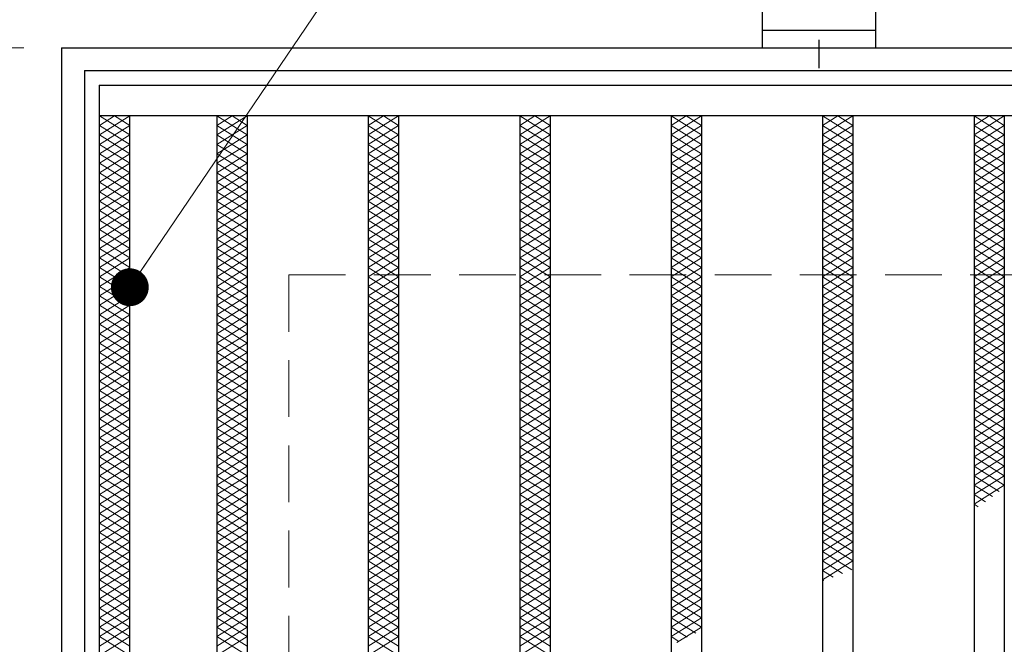
# Model space of a CAD drawing. Extents: x 0 to 2100, y 0 to 1485.
# Drawn here: x 249 to 379, y 1251 to 1334 of the extents above; entities that cross this region are included whole.
import ezdxf

# ---------------------------------------------------------------- set-up
doc = ezdxf.new("R2010")
doc.units = 0
doc.header["$LTSCALE"] = 15
doc.header["$MEASUREMENT"] = 0
doc.linetypes.add('CENTER', pattern=[2, 1.25, -0.25, 0.25, -0.25])
doc.linetypes.add('DASHED', pattern=[0.75, 0.5, -0.25])
doc.layers.get('0').update_dxf_attribs({"color": 5, "linetype": 'CONTINUOUS'})
doc.layers.get('DEFPOINTS').update_dxf_attribs({"color": 250, "linetype": 'CONTINUOUS'})
for name, color, linetype, lineweight in [('アンカー', 7, 'CONTINUOUS', 25), ('ハッチング', 253, 'CONTINUOUS', 15), ('寸法注釈', 30, 'CONTINUOUS', 18), ('枠', 7, 'CONTINUOUS', 25), ('溝開口', 254, 'DASHED', 18), ('蓋', 5, 'CONTINUOUS', 25)]:
    doc.layers.add(name, color=color, linetype=linetype, lineweight=lineweight)
doc.styles.add('BIGFONT', font='romans.shx', dxfattribs={"width": 0.7336, "bigfont": 'extfont.shx'})
doc.styles.get("Standard").update_dxf_attribs({"font": 'ROMANS.SHX', "width": 0.8, "height": 12.5, "bigfont": 'EXTFONT.SHX'})
doc.dimstyles.get("Standard").update_dxf_attribs({"dimscale": 5, "dimtxt": 12.5, "dimasz": 2, "dimexe": 0.5, "dimexo": 0.5, "dimgap": 0.5, "dimtad": 3, "dimdec": 4, "dimdsep": 46, "dimtxsty": 'Standard', "dimblk1": 'OPEN', "dimblk2": 'OPEN', "dimsah": 1, "dimcen": 0, "dimclrd": 30, "dimclre": 30, "dimclrt": 256, "dimadec": 4, "dimazin": 2, "dimtfac": 1, "dimtdec": 4, "dimtmove": 0, "dimatfit": 3, "dimldrblk": 'OPEN', "dimfxl": 0, "dimtolj": 1, "dimlwd": -1, "dimlwe": -1, "dimarcsym": 0})

# ---------------------------------------------------------------- blocks, each defined once
blk = doc.blocks.new('_OPEN')
at = {"color": 0, "linetype": 'ByBlock'}
for p, q in [((-1, 0.167), (0, 0)), ((0, 0), (-1, -0.167)), ((0, 0), (-1, 0))]:
    blk.add_line(p, q, dxfattribs=at)
blk = doc.blocks.new('*D116')
at = {"layer": 'DEFPOINTS', "color": 0}
for p in [(254.55, 1329.98), (137.64, 919.98), (254.55, 919.98)]:
    blk.add_point(p, dxfattribs=at)
at = {"layer": '寸法注釈', "color": 30}
for p, q in [((249.55, 1329.98), (127.64, 1329.98)), ((137.64, 1324.98), (137.64, 924.98)), ((249.55, 919.98), (127.64, 919.98))]:
    blk.add_line(p, q, dxfattribs=at)
at = {"layer": '寸法注釈', "color": 30, "xscale": 5, "yscale": 5, "zscale": 5}
for p, rotation in [((137.64, 1329.98), 90), ((137.64, 919.98), 270)]:
    blk.add_blockref('_OPEN', p, dxfattribs=dict(at, rotation=rotation))
at = {"layer": '寸法注釈', "color": 7, "insert": (126.39, 1124.98), "char_height": 12.5, "attachment_point": 5, "rotation": 90, "style": 'BIGFONT'}
blk.add_mtext('\\A1;410（枠外寸法）', dxfattribs=at)
blk = doc.blocks.new('_Dot')
at = {"color": 0, "linetype": 'ByBlock', "lineweight": -2}
blk.add_line((-0.5, 0), (-1, 0), dxfattribs=at)
at = {"color": 0, "linetype": 'ByBlock', "const_width": 0.5}
blk.add_lwpolyline([(-0.25, 0, 1), (0.25, 0, 1)], format="xyb", close=True, dxfattribs=at)
blk = doc.blocks.new('A$C5D7C781A')
at = {"layer": 'アンカー', "color": 6, "linetype": 'CENTER'}
blk.add_line((7.5, 28.02), (7.5, 0), dxfattribs=at)
at = {"layer": 'アンカー'}
for p, q in [((0, 23.76), (0, 4.45)), ((0, 23.76), (15, 23.76)), ((15, 23.76), (15, 4.45)), ((15, 6.75), (0, 6.75)), ((0, 4.45), (15, 4.45))]:
    blk.add_line(p, q, dxfattribs=at)

msp = doc.modelspace()

# ---------------------------------------------------------------- linework, layer by layer
at = {"layer": 'ハッチング'}
for p, q in [((259.55, 1319.73), (261.55, 1320.98)), ((259.55, 1320.98), (263.55, 1318.48)), ((259.55, 1318.48), (263.55, 1320.98)), ((261.55, 1320.98), (263.55, 1319.73)), ((275.05, 1318.48), (279.05, 1320.98)), ((275.05, 1320.98), (279.05, 1318.48)), ((275.05, 1319.73), (277.05, 1320.98)), ((277.05, 1320.98), (279.05, 1319.73)), ((295.05, 1318.48), (299.05, 1320.98)), ((295.05, 1320.98), (299.05, 1318.48)), ((295.05, 1319.73), (297.05, 1320.98)), ((297.05, 1320.98), (299.05, 1319.73)), ((315.05, 1318.48), (319.05, 1320.98)), ((315.05, 1320.98), (319.05, 1318.48)), ((315.05, 1319.73), (317.05, 1320.98)), ((317.05, 1320.98), (319.05, 1319.73)), ((335.05, 1318.48), (339.05, 1320.98)), ((335.05, 1320.98), (339.05, 1318.48)), ((335.05, 1319.73), (337.05, 1320.98)), ((337.05, 1320.98), (339.05, 1319.73)), ((355.05, 1318.48), (359.05, 1320.98)), ((355.05, 1320.98), (359.05, 1318.48)), ((355.05, 1319.73), (357.05, 1320.98)), ((357.05, 1320.98), (359.05, 1319.73)), ((375.05, 1318.48), (379.05, 1320.98)), ((375.05, 1320.98), (379.05, 1318.48)), ((375.05, 1319.73), (377.05, 1320.98)), ((377.05, 1320.98), (379.05, 1319.73)), ((259.55, 1319.73), (263.55, 1317.23)), ((259.55, 1317.23), (263.55, 1319.73)), ((275.05, 1317.23), (279.05, 1319.73)), ((275.05, 1319.73), (279.05, 1317.23)), ((295.05, 1317.23), (299.05, 1319.73)), ((295.05, 1319.73), (299.05, 1317.23)), ((315.05, 1317.23), (319.05, 1319.73)), ((315.05, 1319.73), (319.05, 1317.23)), ((335.05, 1317.23), (339.05, 1319.73)), ((335.05, 1319.73), (339.05, 1317.23)), ((355.05, 1317.23), (359.05, 1319.73)), ((355.05, 1319.73), (359.05, 1317.23)), ((375.05, 1317.23), (379.05, 1319.73)), ((375.05, 1319.73), (379.05, 1317.23)), ((259.55, 1318.48), (263.55, 1315.98)), ((259.55, 1315.98), (263.55, 1318.48)), ((275.05, 1315.98), (279.05, 1318.48)), ((275.05, 1318.48), (279.05, 1315.98)), ((295.05, 1315.98), (299.05, 1318.48)), ((295.05, 1318.48), (299.05, 1315.98)), ((315.05, 1315.98), (319.05, 1318.48)), ((315.05, 1318.48), (319.05, 1315.98)), ((335.05, 1315.98), (339.05, 1318.48)), ((335.05, 1318.48), (339.05, 1315.98)), ((355.05, 1315.98), (359.05, 1318.48)), ((355.05, 1318.48), (359.05, 1315.98)), ((375.05, 1315.98), (379.05, 1318.48)), ((375.05, 1318.48), (379.05, 1315.98)), ((259.55, 1317.23), (263.55, 1314.73)), ((259.55, 1314.73), (263.55, 1317.23)), ((275.05, 1314.73), (279.05, 1317.23)), ((275.05, 1317.23), (279.05, 1314.73)), ((295.05, 1314.73), (299.05, 1317.23)), ((295.05, 1317.23), (299.05, 1314.73)), ((315.05, 1314.73), (319.05, 1317.23)), ((315.05, 1317.23), (319.05, 1314.73)), ((335.05, 1314.73), (339.05, 1317.23)), ((335.05, 1317.23), (339.05, 1314.73)), ((355.05, 1314.73), (359.05, 1317.23)), ((355.05, 1317.23), (359.05, 1314.73)), ((375.05, 1314.73), (379.05, 1317.23)), ((375.05, 1317.23), (379.05, 1314.73)), ((259.55, 1315.98), (263.55, 1313.48)), ((259.55, 1313.48), (263.55, 1315.98)), ((275.05, 1313.48), (279.05, 1315.98)), ((275.05, 1315.98), (279.05, 1313.48)), ((295.05, 1313.48), (299.05, 1315.98)), ((295.05, 1315.98), (299.05, 1313.48)), ((315.05, 1313.48), (319.05, 1315.98)), ((315.05, 1315.98), (319.05, 1313.48)), ((335.05, 1313.48), (339.05, 1315.98)), ((335.05, 1315.98), (339.05, 1313.48)), ((355.05, 1313.48), (359.05, 1315.98)), ((355.05, 1315.98), (359.05, 1313.48)), ((375.05, 1313.48), (379.05, 1315.98)), ((375.05, 1315.98), (379.05, 1313.48)), ((259.55, 1314.73), (263.55, 1312.23)), ((259.55, 1312.23), (263.55, 1314.73)), ((259.55, 1313.48), (263.55, 1310.98)), ((259.55, 1310.98), (263.55, 1313.48)), ((275.05, 1312.23), (279.05, 1314.73)), ((275.05, 1314.73), (279.05, 1312.23)), ((275.05, 1310.98), (279.05, 1313.48)), ((275.05, 1313.48), (279.05, 1310.98)), ((295.05, 1312.23), (299.05, 1314.73)), ((295.05, 1314.73), (299.05, 1312.23)), ((295.05, 1310.98), (299.05, 1313.48)), ((295.05, 1313.48), (299.05, 1310.98)), ((315.05, 1312.23), (319.05, 1314.73)), ((315.05, 1314.73), (319.05, 1312.23)), ((315.05, 1310.98), (319.05, 1313.48)), ((315.05, 1313.48), (319.05, 1310.98)), ((335.05, 1312.23), (339.05, 1314.73)), ((335.05, 1314.73), (339.05, 1312.23)), ((335.05, 1310.98), (339.05, 1313.48)), ((335.05, 1313.48), (339.05, 1310.98)), ((355.05, 1312.23), (359.05, 1314.73)), ((355.05, 1314.73), (359.05, 1312.23)), ((355.05, 1310.98), (359.05, 1313.48)), ((355.05, 1313.48), (359.05, 1310.98)), ((375.05, 1312.23), (379.05, 1314.73)), ((375.05, 1314.73), (379.05, 1312.23)), ((375.05, 1310.98), (379.05, 1313.48)), ((375.05, 1313.48), (379.05, 1310.98)), ((259.55, 1312.23), (263.55, 1309.73)), ((259.55, 1309.73), (263.55, 1312.23)), ((275.05, 1309.73), (279.05, 1312.23)), ((275.05, 1312.23), (279.05, 1309.73)), ((295.05, 1309.73), (299.05, 1312.23)), ((295.05, 1312.23), (299.05, 1309.73)), ((315.05, 1309.73), (319.05, 1312.23)), ((315.05, 1312.23), (319.05, 1309.73)), ((335.05, 1309.73), (339.05, 1312.23)), ((335.05, 1312.23), (339.05, 1309.73)), ((355.05, 1309.73), (359.05, 1312.23)), ((355.05, 1312.23), (359.05, 1309.73)), ((375.05, 1309.73), (379.05, 1312.23)), ((375.05, 1312.23), (379.05, 1309.73)), ((259.55, 1310.98), (263.55, 1308.48)), ((259.55, 1308.48), (263.55, 1310.98)), ((275.05, 1308.48), (279.05, 1310.98)), ((275.05, 1310.98), (279.05, 1308.48)), ((295.05, 1308.48), (299.05, 1310.98)), ((295.05, 1310.98), (299.05, 1308.48)), ((315.05, 1308.48), (319.05, 1310.98)), ((315.05, 1310.98), (319.05, 1308.48)), ((335.05, 1308.48), (339.05, 1310.98)), ((335.05, 1310.98), (339.05, 1308.48)), ((355.05, 1308.48), (359.05, 1310.98)), ((355.05, 1310.98), (359.05, 1308.48)), ((375.05, 1308.48), (379.05, 1310.98)), ((375.05, 1310.98), (379.05, 1308.48)), ((259.55, 1309.73), (263.55, 1307.23)), ((259.55, 1307.23), (263.55, 1309.73)), ((275.05, 1307.23), (279.05, 1309.73)), ((275.05, 1309.73), (279.05, 1307.23)), ((295.05, 1307.23), (299.05, 1309.73)), ((295.05, 1309.73), (299.05, 1307.23)), ((315.05, 1307.23), (319.05, 1309.73)), ((315.05, 1309.73), (319.05, 1307.23)), ((335.05, 1307.23), (339.05, 1309.73)), ((335.05, 1309.73), (339.05, 1307.23)), ((355.05, 1307.23), (359.05, 1309.73)), ((355.05, 1309.73), (359.05, 1307.23)), ((375.05, 1307.23), (379.05, 1309.73)), ((375.05, 1309.73), (379.05, 1307.23)), ((259.55, 1308.48), (263.55, 1305.98)), ((259.55, 1305.98), (263.55, 1308.48)), ((275.05, 1305.98), (279.05, 1308.48)), ((275.05, 1308.48), (279.05, 1305.98)), ((295.05, 1305.98), (299.05, 1308.48)), ((295.05, 1308.48), (299.05, 1305.98)), ((315.05, 1305.98), (319.05, 1308.48)), ((315.05, 1308.48), (319.05, 1305.98)), ((335.05, 1305.98), (339.05, 1308.48)), ((335.05, 1308.48), (339.05, 1305.98)), ((355.05, 1305.98), (359.05, 1308.48)), ((355.05, 1308.48), (359.05, 1305.98)), ((375.05, 1305.98), (379.05, 1308.48)), ((375.05, 1308.48), (379.05, 1305.98)), ((259.55, 1307.23), (263.55, 1304.73)), ((259.55, 1304.73), (263.55, 1307.23)), ((275.05, 1304.73), (279.05, 1307.23)), ((275.05, 1307.23), (279.05, 1304.73)), ((295.05, 1304.73), (299.05, 1307.23)), ((295.05, 1307.23), (299.05, 1304.73)), ((315.05, 1304.73), (319.05, 1307.23)), ((315.05, 1307.23), (319.05, 1304.73)), ((335.05, 1304.73), (339.05, 1307.23)), ((335.05, 1307.23), (339.05, 1304.73)), ((355.05, 1304.73), (359.05, 1307.23)), ((355.05, 1307.23), (359.05, 1304.73)), ((375.05, 1304.73), (379.05, 1307.23)), ((375.05, 1307.23), (379.05, 1304.73)), ((259.55, 1305.98), (263.55, 1303.48)), ((259.55, 1303.48), (263.55, 1305.98)), ((275.05, 1303.48), (279.05, 1305.98)), ((275.05, 1305.98), (279.05, 1303.48)), ((295.05, 1303.48), (299.05, 1305.98)), ((295.05, 1305.98), (299.05, 1303.48)), ((315.05, 1303.48), (319.05, 1305.98)), ((315.05, 1305.98), (319.05, 1303.48)), ((335.05, 1303.48), (339.05, 1305.98)), ((335.05, 1305.98), (339.05, 1303.48)), ((355.05, 1303.48), (359.05, 1305.98)), ((355.05, 1305.98), (359.05, 1303.48)), ((375.05, 1303.48), (379.05, 1305.98)), ((375.05, 1305.98), (379.05, 1303.48)), ((259.55, 1304.73), (263.55, 1302.23)), ((259.55, 1302.23), (263.55, 1304.73)), ((275.05, 1302.23), (279.05, 1304.73)), ((275.05, 1304.73), (279.05, 1302.23)), ((295.05, 1302.23), (299.05, 1304.73)), ((295.05, 1304.73), (299.05, 1302.23)), ((315.05, 1302.23), (319.05, 1304.73)), ((315.05, 1304.73), (319.05, 1302.23)), ((335.05, 1302.23), (339.05, 1304.73)), ((335.05, 1304.73), (339.05, 1302.23)), ((355.05, 1302.23), (359.05, 1304.73)), ((355.05, 1304.73), (359.05, 1302.23)), ((375.05, 1302.23), (379.05, 1304.73)), ((375.05, 1304.73), (379.05, 1302.23)), ((259.55, 1303.48), (263.55, 1300.98)), ((259.55, 1300.98), (263.55, 1303.48)), ((275.05, 1300.98), (279.05, 1303.48)), ((275.05, 1303.48), (279.05, 1300.98)), ((295.05, 1300.98), (299.05, 1303.48)), ((295.05, 1303.48), (299.05, 1300.98)), ((315.05, 1300.98), (319.05, 1303.48)), ((315.05, 1303.48), (319.05, 1300.98)), ((335.05, 1300.98), (339.05, 1303.48)), ((335.05, 1303.48), (339.05, 1300.98)), ((355.05, 1300.98), (359.05, 1303.48)), ((355.05, 1303.48), (359.05, 1300.98)), ((375.05, 1300.98), (379.05, 1303.48)), ((375.05, 1303.48), (379.05, 1300.98)), ((259.55, 1302.23), (263.55, 1299.73)), ((259.55, 1299.73), (263.55, 1302.23)), ((275.05, 1299.73), (279.05, 1302.23)), ((275.05, 1302.23), (279.05, 1299.73)), ((295.05, 1299.73), (299.05, 1302.23)), ((295.05, 1302.23), (299.05, 1299.73)), ((315.05, 1299.73), (319.05, 1302.23)), ((315.05, 1302.23), (319.05, 1299.73)), ((335.05, 1299.73), (339.05, 1302.23)), ((335.05, 1302.23), (339.05, 1299.73)), ((355.05, 1299.73), (359.05, 1302.23)), ((355.05, 1302.23), (359.05, 1299.73)), ((375.05, 1299.73), (379.05, 1302.23)), ((375.05, 1302.23), (379.05, 1299.73)), ((259.55, 1300.98), (263.55, 1298.48)), ((259.55, 1298.48), (263.55, 1300.98)), ((275.05, 1298.48), (279.05, 1300.98)), ((275.05, 1300.98), (279.05, 1298.48)), ((295.05, 1298.48), (299.05, 1300.98)), ((295.05, 1300.98), (299.05, 1298.48)), ((315.05, 1298.48), (319.05, 1300.98)), ((315.05, 1300.98), (319.05, 1298.48)), ((335.05, 1298.48), (339.05, 1300.98)), ((335.05, 1300.98), (339.05, 1298.48)), ((355.05, 1298.48), (359.05, 1300.98)), ((355.05, 1300.98), (359.05, 1298.48)), ((375.05, 1298.48), (379.05, 1300.98)), ((375.05, 1300.98), (379.05, 1298.48)), ((259.55, 1299.73), (263.55, 1297.23)), ((259.55, 1297.23), (263.55, 1299.73)), ((275.05, 1297.23), (279.05, 1299.73)), ((275.05, 1299.73), (279.05, 1297.23)), ((295.05, 1297.23), (299.05, 1299.73)), ((295.05, 1299.73), (299.05, 1297.23)), ((315.05, 1297.23), (319.05, 1299.73)), ((315.05, 1299.73), (319.05, 1297.23)), ((335.05, 1297.23), (339.05, 1299.73)), ((335.05, 1299.73), (339.05, 1297.23)), ((355.05, 1297.23), (359.05, 1299.73)), ((355.05, 1299.73), (359.05, 1297.23)), ((375.05, 1297.23), (379.05, 1299.73)), ((375.05, 1299.73), (379.05, 1297.23)), ((259.55, 1298.48), (263.55, 1295.98)), ((259.55, 1295.98), (263.55, 1298.48)), ((275.05, 1295.98), (279.05, 1298.48)), ((275.05, 1298.48), (279.05, 1295.98)), ((295.05, 1295.98), (299.05, 1298.48)), ((295.05, 1298.48), (299.05, 1295.98)), ((315.05, 1295.98), (319.05, 1298.48)), ((315.05, 1298.48), (319.05, 1295.98)), ((335.05, 1295.98), (339.05, 1298.48)), ((335.05, 1298.48), (339.05, 1295.98)), ((355.05, 1295.98), (359.05, 1298.48)), ((355.05, 1298.48), (359.05, 1295.98)), ((375.05, 1295.98), (379.05, 1298.48)), ((375.05, 1298.48), (379.05, 1295.98)), ((259.55, 1297.23), (263.55, 1294.73)), ((259.55, 1294.73), (263.55, 1297.23)), ((275.05, 1294.73), (279.05, 1297.23)), ((275.05, 1297.23), (279.05, 1294.73)), ((295.05, 1294.73), (299.05, 1297.23)), ((295.05, 1297.23), (299.05, 1294.73)), ((315.05, 1294.73), (319.05, 1297.23)), ((315.05, 1297.23), (319.05, 1294.73)), ((335.05, 1294.73), (339.05, 1297.23)), ((335.05, 1297.23), (339.05, 1294.73)), ((355.05, 1294.73), (359.05, 1297.23)), ((355.05, 1297.23), (359.05, 1294.73)), ((375.05, 1294.73), (379.05, 1297.23)), ((375.05, 1297.23), (379.05, 1294.73)), ((259.55, 1295.98), (263.55, 1293.48)), ((259.55, 1293.48), (263.55, 1295.98)), ((275.05, 1293.48), (279.05, 1295.98)), ((275.05, 1295.98), (279.05, 1293.48)), ((295.05, 1293.48), (299.05, 1295.98)), ((295.05, 1295.98), (299.05, 1293.48)), ((315.05, 1293.48), (319.05, 1295.98)), ((315.05, 1295.98), (319.05, 1293.48)), ((335.05, 1293.48), (339.05, 1295.98)), ((335.05, 1295.98), (339.05, 1293.48)), ((355.05, 1293.48), (359.05, 1295.98)), ((355.05, 1295.98), (359.05, 1293.48)), ((375.05, 1293.48), (379.05, 1295.98)), ((375.05, 1295.98), (379.05, 1293.48)), ((259.55, 1294.73), (263.55, 1292.23)), ((259.55, 1292.23), (263.55, 1294.73)), ((275.05, 1292.23), (279.05, 1294.73)), ((275.05, 1294.73), (279.05, 1292.23)), ((295.05, 1292.23), (299.05, 1294.73)), ((295.05, 1294.73), (299.05, 1292.23)), ((315.05, 1292.23), (319.05, 1294.73)), ((315.05, 1294.73), (319.05, 1292.23)), ((335.05, 1292.23), (339.05, 1294.73)), ((335.05, 1294.73), (339.05, 1292.23)), ((355.05, 1292.23), (359.05, 1294.73)), ((355.05, 1294.73), (359.05, 1292.23)), ((375.05, 1292.23), (379.05, 1294.73)), ((375.05, 1294.73), (379.05, 1292.23)), ((259.55, 1293.48), (263.55, 1290.98)), ((259.55, 1290.98), (263.55, 1293.48)), ((275.05, 1290.98), (279.05, 1293.48)), ((275.05, 1293.48), (279.05, 1290.98)), ((295.05, 1290.98), (299.05, 1293.48)), ((295.05, 1293.48), (299.05, 1290.98)), ((315.05, 1290.98), (319.05, 1293.48)), ((315.05, 1293.48), (319.05, 1290.98)), ((335.05, 1290.98), (339.05, 1293.48)), ((335.05, 1293.48), (339.05, 1290.98)), ((355.05, 1290.98), (359.05, 1293.48)), ((355.05, 1293.48), (359.05, 1290.98)), ((375.05, 1290.98), (379.05, 1293.48)), ((375.05, 1293.48), (379.05, 1290.98)), ((259.55, 1292.23), (263.55, 1289.73)), ((259.55, 1289.73), (263.55, 1292.23)), ((275.05, 1289.73), (279.05, 1292.23)), ((275.05, 1292.23), (279.05, 1289.73)), ((295.05, 1289.73), (299.05, 1292.23)), ((295.05, 1292.23), (299.05, 1289.73)), ((315.05, 1289.73), (319.05, 1292.23)), ((315.05, 1292.23), (319.05, 1289.73)), ((335.05, 1289.73), (339.05, 1292.23)), ((335.05, 1292.23), (339.05, 1289.73)), ((355.05, 1289.73), (359.05, 1292.23)), ((355.05, 1292.23), (359.05, 1289.73)), ((375.05, 1289.73), (379.05, 1292.23)), ((375.05, 1292.23), (379.05, 1289.73)), ((259.55, 1290.98), (263.55, 1288.48)), ((259.55, 1288.48), (263.55, 1290.98)), ((275.05, 1288.48), (279.05, 1290.98)), ((275.05, 1290.98), (279.05, 1288.48)), ((295.05, 1288.48), (299.05, 1290.98)), ((295.05, 1290.98), (299.05, 1288.48)), ((315.05, 1288.48), (319.05, 1290.98)), ((315.05, 1290.98), (319.05, 1288.48)), ((335.05, 1288.48), (339.05, 1290.98)), ((335.05, 1290.98), (339.05, 1288.48)), ((355.05, 1288.48), (359.05, 1290.98)), ((355.05, 1290.98), (359.05, 1288.48)), ((375.05, 1288.48), (379.05, 1290.98)), ((375.05, 1290.98), (379.05, 1288.48)), ((259.55, 1289.73), (263.55, 1287.23)), ((259.55, 1287.23), (263.55, 1289.73)), ((275.05, 1287.23), (279.05, 1289.73)), ((275.05, 1289.73), (279.05, 1287.23)), ((295.05, 1287.23), (299.05, 1289.73)), ((295.05, 1289.73), (299.05, 1287.23)), ((315.05, 1287.23), (319.05, 1289.73)), ((315.05, 1289.73), (319.05, 1287.23)), ((335.05, 1287.23), (339.05, 1289.73)), ((335.05, 1289.73), (339.05, 1287.23)), ((355.05, 1287.23), (359.05, 1289.73)), ((355.05, 1289.73), (359.05, 1287.23)), ((375.05, 1287.23), (379.05, 1289.73)), ((375.05, 1289.73), (379.05, 1287.23)), ((259.55, 1288.48), (263.55, 1285.98)), ((259.55, 1285.98), (263.55, 1288.48)), ((275.05, 1285.98), (279.05, 1288.48)), ((275.05, 1288.48), (279.05, 1285.98)), ((295.05, 1285.98), (299.05, 1288.48)), ((295.05, 1288.48), (299.05, 1285.98)), ((315.05, 1285.98), (319.05, 1288.48)), ((315.05, 1288.48), (319.05, 1285.98)), ((335.05, 1285.98), (339.05, 1288.48)), ((335.05, 1288.48), (339.05, 1285.98)), ((355.05, 1285.98), (359.05, 1288.48)), ((355.05, 1288.48), (359.05, 1285.98)), ((375.05, 1285.98), (379.05, 1288.48)), ((375.05, 1288.48), (379.05, 1285.98)), ((259.55, 1287.23), (263.55, 1284.73)), ((259.55, 1284.73), (263.55, 1287.23)), ((275.05, 1284.73), (279.05, 1287.23)), ((275.05, 1287.23), (279.05, 1284.73)), ((295.05, 1284.73), (299.05, 1287.23)), ((295.05, 1287.23), (299.05, 1284.73)), ((315.05, 1284.73), (319.05, 1287.23)), ((315.05, 1287.23), (319.05, 1284.73)), ((335.05, 1284.73), (339.05, 1287.23)), ((335.05, 1287.23), (339.05, 1284.73)), ((355.05, 1284.73), (359.05, 1287.23)), ((355.05, 1287.23), (359.05, 1284.73)), ((375.05, 1284.73), (379.05, 1287.23)), ((375.05, 1287.23), (379.05, 1284.73)), ((259.55, 1285.98), (263.55, 1283.48)), ((259.55, 1283.48), (263.55, 1285.98)), ((275.05, 1283.48), (279.05, 1285.98)), ((275.05, 1285.98), (279.05, 1283.48)), ((295.05, 1283.48), (299.05, 1285.98)), ((295.05, 1285.98), (299.05, 1283.48)), ((315.05, 1283.48), (319.05, 1285.98)), ((315.05, 1285.98), (319.05, 1283.48)), ((335.05, 1283.48), (339.05, 1285.98)), ((335.05, 1285.98), (339.05, 1283.48)), ((355.05, 1283.48), (359.05, 1285.98)), ((355.05, 1285.98), (359.05, 1283.48)), ((375.05, 1283.48), (379.05, 1285.98)), ((375.05, 1285.98), (379.05, 1283.48)), ((259.55, 1284.73), (263.55, 1282.23)), ((259.55, 1282.23), (263.55, 1284.73)), ((275.05, 1282.23), (279.05, 1284.73)), ((275.05, 1284.73), (279.05, 1282.23)), ((295.05, 1282.23), (299.05, 1284.73)), ((295.05, 1284.73), (299.05, 1282.23)), ((315.05, 1282.23), (319.05, 1284.73)), ((315.05, 1284.73), (319.05, 1282.23)), ((335.05, 1282.23), (339.05, 1284.73)), ((335.05, 1284.73), (339.05, 1282.23)), ((355.05, 1282.23), (359.05, 1284.73)), ((355.05, 1284.73), (359.05, 1282.23)), ((375.05, 1282.23), (379.05, 1284.73)), ((375.05, 1284.73), (379.05, 1282.23)), ((259.55, 1283.48), (263.55, 1280.98)), ((259.55, 1280.98), (263.55, 1283.48)), ((259.55, 1282.23), (263.55, 1279.73)), ((259.55, 1279.73), (263.55, 1282.23)), ((275.05, 1280.98), (279.05, 1283.48)), ((275.05, 1283.48), (279.05, 1280.98)), ((275.05, 1279.73), (279.05, 1282.23)), ((275.05, 1282.23), (279.05, 1279.73)), ((295.05, 1280.98), (299.05, 1283.48)), ((295.05, 1283.48), (299.05, 1280.98)), ((295.05, 1279.73), (299.05, 1282.23)), ((295.05, 1282.23), (299.05, 1279.73)), ((315.05, 1280.98), (319.05, 1283.48)), ((315.05, 1283.48), (319.05, 1280.98)), ((315.05, 1279.73), (319.05, 1282.23)), ((315.05, 1282.23), (319.05, 1279.73)), ((335.05, 1280.98), (339.05, 1283.48)), ((335.05, 1283.48), (339.05, 1280.98)), ((335.05, 1279.73), (339.05, 1282.23)), ((335.05, 1282.23), (339.05, 1279.73)), ((355.05, 1280.98), (359.05, 1283.48)), ((355.05, 1283.48), (359.05, 1280.98)), ((355.05, 1279.73), (359.05, 1282.23)), ((355.05, 1282.23), (359.05, 1279.73)), ((375.05, 1280.98), (379.05, 1283.48)), ((375.05, 1283.48), (379.05, 1280.98)), ((375.05, 1279.73), (379.05, 1282.23)), ((375.05, 1282.23), (379.05, 1279.73)), ((259.55, 1280.98), (263.55, 1278.48)), ((259.55, 1278.48), (263.55, 1280.98)), ((275.05, 1278.48), (279.05, 1280.98)), ((275.05, 1280.98), (279.05, 1278.48)), ((295.05, 1278.48), (299.05, 1280.98)), ((295.05, 1280.98), (299.05, 1278.48)), ((315.05, 1278.48), (319.05, 1280.98)), ((315.05, 1280.98), (319.05, 1278.48)), ((335.05, 1278.48), (339.05, 1280.98)), ((335.05, 1280.98), (339.05, 1278.48)), ((355.05, 1278.48), (359.05, 1280.98)), ((355.05, 1280.98), (359.05, 1278.48)), ((375.05, 1278.48), (379.05, 1280.98)), ((375.05, 1280.98), (379.05, 1278.48)), ((259.55, 1279.73), (263.55, 1277.23)), ((259.55, 1277.23), (263.55, 1279.73)), ((275.05, 1277.23), (279.05, 1279.73)), ((275.05, 1279.73), (279.05, 1277.23)), ((295.05, 1277.23), (299.05, 1279.73)), ((295.05, 1279.73), (299.05, 1277.23)), ((315.05, 1277.23), (319.05, 1279.73)), ((315.05, 1279.73), (319.05, 1277.23)), ((335.05, 1277.23), (339.05, 1279.73)), ((335.05, 1279.73), (339.05, 1277.23)), ((355.05, 1277.23), (359.05, 1279.73)), ((355.05, 1279.73), (359.05, 1277.23)), ((375.05, 1277.23), (379.05, 1279.73)), ((375.05, 1279.73), (379.05, 1277.23)), ((259.55, 1278.48), (263.55, 1275.98)), ((259.55, 1275.98), (263.55, 1278.48)), ((275.05, 1275.98), (279.05, 1278.48)), ((275.05, 1278.48), (279.05, 1275.98)), ((295.05, 1275.98), (299.05, 1278.48)), ((295.05, 1278.48), (299.05, 1275.98)), ((315.05, 1275.98), (319.05, 1278.48)), ((315.05, 1278.48), (319.05, 1275.98)), ((335.05, 1275.98), (339.05, 1278.48)), ((335.05, 1278.48), (339.05, 1275.98)), ((355.05, 1275.98), (359.05, 1278.48)), ((355.05, 1278.48), (359.05, 1275.98)), ((375.05, 1275.98), (379.05, 1278.48)), ((375.05, 1278.48), (379.05, 1275.98)), ((259.55, 1277.23), (263.55, 1274.73)), ((259.55, 1274.73), (263.55, 1277.23)), ((275.05, 1274.73), (279.05, 1277.23)), ((275.05, 1277.23), (279.05, 1274.73)), ((295.05, 1274.73), (299.05, 1277.23)), ((295.05, 1277.23), (299.05, 1274.73)), ((315.05, 1274.73), (319.05, 1277.23)), ((315.05, 1277.23), (319.05, 1274.73)), ((335.05, 1274.73), (339.05, 1277.23)), ((335.05, 1277.23), (339.05, 1274.73)), ((355.05, 1274.73), (359.05, 1277.23)), ((355.05, 1277.23), (359.05, 1274.73)), ((375.05, 1274.73), (379.05, 1277.23)), ((375.05, 1277.23), (379.05, 1274.73)), ((259.55, 1275.98), (263.55, 1273.48)), ((259.55, 1273.48), (263.55, 1275.98)), ((275.05, 1273.48), (279.05, 1275.98)), ((275.05, 1275.98), (279.05, 1273.48)), ((295.05, 1273.48), (299.05, 1275.98)), ((295.05, 1275.98), (299.05, 1273.48)), ((315.05, 1273.48), (319.05, 1275.98)), ((315.05, 1275.98), (319.05, 1273.48)), ((335.05, 1273.48), (339.05, 1275.98)), ((335.05, 1275.98), (339.05, 1273.48)), ((355.05, 1273.48), (359.05, 1275.98)), ((355.05, 1275.98), (359.05, 1273.48)), ((375.05, 1273.48), (379.05, 1275.98)), ((375.05, 1275.98), (379.05, 1273.48)), ((259.55, 1274.73), (263.55, 1272.23)), ((259.55, 1272.23), (263.55, 1274.73)), ((275.05, 1272.23), (279.05, 1274.73)), ((275.05, 1274.73), (279.05, 1272.23)), ((295.05, 1272.23), (299.05, 1274.73)), ((295.05, 1274.73), (299.05, 1272.23)), ((315.05, 1272.23), (319.05, 1274.73)), ((315.05, 1274.73), (319.05, 1272.23)), ((335.05, 1272.23), (339.05, 1274.73)), ((335.05, 1274.73), (339.05, 1272.23)), ((355.05, 1272.23), (359.05, 1274.73)), ((355.05, 1274.73), (359.05, 1272.23)), ((375.05, 1272.23), (379.05, 1274.73)), ((375.05, 1274.73), (379.05, 1272.23)), ((259.55, 1273.48), (263.55, 1270.98)), ((259.55, 1270.98), (263.55, 1273.48)), ((275.05, 1270.98), (279.05, 1273.48)), ((275.05, 1273.48), (279.05, 1270.98)), ((295.05, 1270.98), (299.05, 1273.48)), ((295.05, 1273.48), (299.05, 1270.98)), ((315.05, 1270.98), (319.05, 1273.48)), ((315.05, 1273.48), (319.05, 1270.98)), ((335.05, 1270.98), (339.05, 1273.48)), ((335.05, 1273.48), (339.05, 1270.98)), ((355.05, 1270.98), (359.05, 1273.48)), ((355.05, 1273.48), (359.05, 1270.98)), ((375.05, 1270.98), (379.05, 1273.48)), ((375.05, 1273.48), (378.36, 1271.4)), ((259.55, 1272.23), (263.55, 1269.73)), ((259.55, 1269.73), (263.55, 1272.23)), ((275.05, 1269.73), (279.05, 1272.23)), ((275.05, 1272.23), (279.05, 1269.73)), ((295.05, 1269.73), (299.05, 1272.23)), ((295.05, 1272.23), (299.05, 1269.73)), ((315.05, 1269.73), (319.05, 1272.23)), ((315.05, 1272.23), (319.05, 1269.73)), ((335.05, 1269.73), (339.05, 1272.23)), ((335.05, 1272.23), (339.05, 1269.73)), ((355.05, 1269.73), (359.05, 1272.23)), ((355.05, 1272.23), (359.05, 1269.73)), ((375.05, 1269.73), (379.05, 1272.23)), ((375.05, 1272.23), (377.47, 1270.71)), ((259.55, 1270.98), (263.55, 1268.48)), ((259.55, 1268.48), (263.55, 1270.98)), ((275.05, 1268.48), (279.05, 1270.98)), ((275.05, 1270.98), (279.05, 1268.48)), ((295.05, 1268.48), (299.05, 1270.98)), ((295.05, 1270.98), (299.05, 1268.48)), ((315.05, 1268.48), (319.05, 1270.98)), ((315.05, 1270.98), (319.05, 1268.48)), ((335.05, 1268.48), (339.05, 1270.98)), ((335.05, 1270.98), (339.05, 1268.48)), ((355.05, 1268.48), (359.05, 1270.98)), ((355.05, 1270.98), (359.05, 1268.48)), ((375.05, 1270.98), (376.55, 1270.04)), ((259.55, 1269.73), (263.55, 1267.23)), ((259.55, 1267.23), (263.55, 1269.73)), ((275.05, 1267.23), (279.05, 1269.73)), ((275.05, 1269.73), (279.05, 1267.23)), ((295.05, 1267.23), (299.05, 1269.73)), ((295.05, 1269.73), (299.05, 1267.23)), ((315.05, 1267.23), (319.05, 1269.73)), ((315.05, 1269.73), (319.05, 1267.23)), ((335.05, 1267.23), (339.05, 1269.73)), ((335.05, 1269.73), (339.05, 1267.23)), ((355.05, 1267.23), (359.05, 1269.73)), ((355.05, 1269.73), (359.05, 1267.23)), ((375.05, 1269.73), (375.6, 1269.38)), ((259.55, 1268.48), (263.55, 1265.98)), ((259.55, 1265.98), (263.55, 1268.48)), ((275.05, 1265.98), (279.05, 1268.48)), ((275.05, 1268.48), (279.05, 1265.98)), ((295.05, 1265.98), (299.05, 1268.48)), ((295.05, 1268.48), (299.05, 1265.98)), ((315.05, 1265.98), (319.05, 1268.48)), ((315.05, 1268.48), (319.05, 1265.98)), ((335.05, 1265.98), (339.05, 1268.48)), ((335.05, 1268.48), (339.05, 1265.98)), ((355.05, 1265.98), (359.05, 1268.48)), ((355.05, 1268.48), (359.05, 1265.98)), ((259.55, 1267.23), (263.55, 1264.73)), ((259.55, 1264.73), (263.55, 1267.23)), ((275.05, 1264.73), (279.05, 1267.23)), ((275.05, 1267.23), (279.05, 1264.73)), ((295.05, 1264.73), (299.05, 1267.23)), ((295.05, 1267.23), (299.05, 1264.73)), ((315.05, 1264.73), (319.05, 1267.23)), ((315.05, 1267.23), (319.05, 1264.73)), ((335.05, 1264.73), (339.05, 1267.23)), ((335.05, 1267.23), (339.05, 1264.73)), ((355.05, 1264.73), (359.05, 1267.23)), ((355.05, 1267.23), (359.05, 1264.73)), ((259.55, 1265.98), (263.55, 1263.48)), ((259.55, 1263.48), (263.55, 1265.98)), ((275.05, 1263.48), (279.05, 1265.98)), ((275.05, 1265.98), (279.05, 1263.48)), ((295.05, 1263.48), (299.05, 1265.98)), ((295.05, 1265.98), (299.05, 1263.48)), ((315.05, 1263.48), (319.05, 1265.98)), ((315.05, 1265.98), (319.05, 1263.48)), ((335.05, 1263.48), (339.05, 1265.98)), ((335.05, 1265.98), (339.05, 1263.48)), ((355.05, 1263.48), (359.05, 1265.98)), ((355.05, 1265.98), (359.05, 1263.48)), ((259.55, 1264.73), (263.55, 1262.23)), ((259.55, 1262.23), (263.55, 1264.73)), ((275.05, 1262.23), (279.05, 1264.73)), ((275.05, 1264.73), (279.05, 1262.23)), ((295.05, 1262.23), (299.05, 1264.73)), ((295.05, 1264.73), (299.05, 1262.23)), ((315.05, 1262.23), (319.05, 1264.73)), ((315.05, 1264.73), (319.05, 1262.23)), ((335.05, 1262.23), (339.05, 1264.73)), ((335.05, 1264.73), (339.05, 1262.23)), ((355.05, 1262.23), (359.05, 1264.73)), ((355.05, 1264.73), (359.05, 1262.23)), ((259.55, 1263.48), (263.55, 1260.98)), ((259.55, 1260.98), (263.55, 1263.48)), ((275.05, 1260.98), (279.05, 1263.48)), ((275.05, 1263.48), (279.05, 1260.98)), ((295.05, 1260.98), (299.05, 1263.48)), ((295.05, 1263.48), (299.05, 1260.98)), ((315.05, 1260.98), (319.05, 1263.48)), ((315.05, 1263.48), (319.05, 1260.98)), ((335.05, 1260.98), (339.05, 1263.48)), ((335.05, 1263.48), (339.05, 1260.98)), ((355.05, 1260.98), (359.05, 1263.48)), ((355.05, 1263.48), (358.91, 1261.06)), ((259.55, 1262.23), (263.55, 1259.73)), ((259.55, 1259.73), (263.55, 1262.23)), ((275.05, 1259.73), (279.05, 1262.23)), ((275.05, 1262.23), (279.05, 1259.73)), ((295.05, 1259.73), (299.05, 1262.23)), ((295.05, 1262.23), (299.05, 1259.73)), ((315.05, 1259.73), (319.05, 1262.23)), ((315.05, 1262.23), (319.05, 1259.73)), ((335.05, 1259.73), (339.05, 1262.23)), ((335.05, 1262.23), (339.05, 1259.73)), ((355.05, 1259.73), (359.05, 1262.23)), ((355.05, 1262.23), (357.69, 1260.58)), ((259.55, 1260.98), (263.55, 1258.48)), ((259.55, 1258.48), (263.55, 1260.98)), ((275.05, 1258.48), (279.05, 1260.98)), ((275.05, 1260.98), (279.05, 1258.48)), ((295.05, 1258.48), (299.05, 1260.98)), ((295.05, 1260.98), (299.05, 1258.48)), ((315.05, 1258.48), (319.05, 1260.98)), ((315.05, 1260.98), (319.05, 1258.48)), ((335.05, 1258.48), (339.05, 1260.98)), ((335.05, 1260.98), (339.05, 1258.48)), ((355.05, 1260.98), (356.46, 1260.1)), ((259.55, 1259.73), (263.55, 1257.23)), ((259.55, 1257.23), (263.55, 1259.73)), ((275.05, 1257.23), (279.05, 1259.73)), ((275.05, 1259.73), (279.05, 1257.23)), ((295.05, 1257.23), (299.05, 1259.73)), ((295.05, 1259.73), (299.05, 1257.23)), ((315.05, 1257.23), (319.05, 1259.73)), ((315.05, 1259.73), (319.05, 1257.23)), ((335.05, 1257.23), (339.05, 1259.73)), ((335.05, 1259.73), (339.05, 1257.23)), ((355.05, 1259.73), (355.22, 1259.62)), ((259.55, 1258.48), (263.55, 1255.98)), ((259.55, 1255.98), (263.55, 1258.48)), ((275.05, 1255.98), (279.05, 1258.48)), ((275.05, 1258.48), (279.05, 1255.98)), ((295.05, 1255.98), (299.05, 1258.48)), ((295.05, 1258.48), (299.05, 1255.98)), ((315.05, 1255.98), (319.05, 1258.48)), ((315.05, 1258.48), (319.05, 1255.98)), ((335.05, 1255.98), (339.05, 1258.48)), ((335.05, 1258.48), (339.05, 1255.98)), ((259.55, 1257.23), (263.55, 1254.73)), ((259.55, 1254.73), (263.55, 1257.23)), ((275.05, 1254.73), (279.05, 1257.23)), ((275.05, 1257.23), (279.05, 1254.73)), ((295.05, 1254.73), (299.05, 1257.23)), ((295.05, 1257.23), (299.05, 1254.73)), ((315.05, 1254.73), (319.05, 1257.23)), ((315.05, 1257.23), (319.05, 1254.73)), ((335.05, 1254.73), (339.05, 1257.23)), ((335.05, 1257.23), (339.05, 1254.73)), ((259.55, 1255.98), (263.55, 1253.48)), ((259.55, 1253.48), (263.55, 1255.98)), ((275.05, 1253.48), (279.05, 1255.98)), ((275.05, 1255.98), (279.05, 1253.48)), ((295.05, 1253.48), (299.05, 1255.98)), ((295.05, 1255.98), (299.05, 1253.48)), ((315.05, 1253.48), (319.05, 1255.98)), ((315.05, 1255.98), (319.05, 1253.48)), ((335.05, 1253.48), (339.05, 1255.98)), ((335.05, 1255.98), (339.05, 1253.48)), ((259.55, 1254.73), (263.55, 1252.23)), ((259.55, 1252.23), (263.55, 1254.73)), ((275.05, 1252.23), (279.05, 1254.73)), ((275.05, 1254.73), (279.05, 1252.23)), ((295.05, 1252.23), (299.05, 1254.73)), ((295.05, 1254.73), (299.05, 1252.23)), ((315.05, 1252.23), (319.05, 1254.73)), ((315.05, 1254.73), (319.05, 1252.23)), ((335.05, 1252.23), (339.05, 1254.73)), ((335.05, 1254.73), (338.31, 1252.69)), ((259.55, 1253.48), (263.55, 1250.98)), ((259.55, 1250.98), (263.55, 1253.48)), ((275.05, 1250.98), (279.05, 1253.48)), ((275.05, 1253.48), (279.05, 1250.98)), ((295.05, 1250.98), (299.05, 1253.48)), ((295.05, 1253.48), (299.05, 1250.98)), ((315.05, 1250.98), (319.05, 1253.48)), ((315.05, 1253.48), (319.05, 1250.98)), ((335.05, 1253.48), (337.18, 1252.14)), ((335.82, 1251.46), (339.05, 1253.48)), ((259.55, 1252.23), (263.55, 1249.73)), ((259.55, 1249.73), (263.55, 1252.23)), ((275.05, 1249.73), (279.05, 1252.23)), ((275.05, 1252.23), (279.05, 1249.73)), ((295.05, 1249.73), (299.05, 1252.23)), ((295.05, 1252.23), (299.05, 1249.73)), ((315.05, 1249.73), (319.05, 1252.23)), ((315.05, 1252.23), (319.05, 1249.73)), ((335.05, 1252.23), (336.07, 1251.59))]:
    msp.add_line(p, q, dxfattribs=at)
for p in [(259.55, 1320.98), (275.05, 1320.98), (295.05, 1320.98), (315.05, 1320.98), (335.05, 1320.98), (355.05, 1320.98), (375.05, 1320.98)]:
    msp.add_point(p, dxfattribs=at)
at = {"layer": '枠'}
for p, q in [((254.55, 1329.98), (1459.55, 1329.98)), ((254.55, 1329.98), (254.55, 919.98)), ((257.55, 1326.98), (1457.71, 1326.98)), ((257.55, 1326.98), (257.55, 922.98))]:
    msp.add_line(p, q, dxfattribs=at)
at = {"layer": '溝開口'}
for q in [(1254.55, 1299.98), (284.55, 949.98)]:
    msp.add_line((284.55, 1299.98), q, dxfattribs=at)
at = {"layer": '蓋'}
for p, q in [((1254.55, 1324.98), (259.55, 1324.98)), ((259.55, 924.98), (259.55, 1324.98)), ((1254.55, 1320.98), (259.55, 1320.98)), ((263.55, 928.98), (263.55, 1320.98)), ((275.05, 1320.98), (275.05, 928.98)), ((279.05, 1320.98), (279.05, 928.98)), ((295.05, 1320.98), (295.05, 928.98)), ((299.05, 1320.98), (299.05, 928.98)), ((315.05, 1320.98), (315.05, 928.98)), ((319.05, 1320.98), (319.05, 928.98)), ((335.05, 1320.98), (335.05, 928.98)), ((339.05, 1320.98), (339.05, 928.98)), ((355.05, 1320.98), (355.05, 928.98)), ((359.05, 1320.98), (359.05, 928.98)), ((375.05, 1320.98), (375.05, 928.98)), ((379.05, 1320.98), (379.05, 928.98))]:
    msp.add_line(p, q, dxfattribs=at)
at = {"layer": '蓋', "color": 7}
msp.add_point((259.55, 1324.98), dxfattribs=at)

# ---------------------------------------------------------------- block references
at = {"layer": 'アンカー'}
msp.add_blockref('A$C5D7C781A', (347.05, 1325.52), dxfattribs=at)

# ---------------------------------------------------------------- dimensions: what is measured, and where the dimension line sits
at = {"layer": '寸法注釈'}
dim = msp.add_linear_dim(base=(137.64, 919.98), p1=(254.55, 1329.98), p2=(254.55, 919.98), angle=90, text='<>（枠外寸法）', dimstyle='Standard', override={"dimscale": 5, "dimtxt": 2.5, "dimasz": 1, "dimexe": 2, "dimexo": 1, "dimgap": 1, "dimtad": 3, "dimtih": 0, "dimtoh": 0, "dimdec": 1, "dimzin": 8, "dimtxsty": 'BIGFONT', "dimblk": 'Dot', "dimcen": -0.09, "dimclrd": 30, "dimclre": 30, "dimclrt": 7, "dimadec": 1, "dimtdec": 1, "dimtofl": 1, "dimldrblk": 'Dot', "dimtvp": 1, "dimtzin": 8}, dxfattribs=at)
dim.commit()
dim.dimension.update_dxf_attribs({"geometry": '*D116', "text_midpoint": (126.39, 1124.98)})

# ---------------------------------------------------------------- leaders
at = {"layer": '寸法注釈', "annotation_type": 0, "has_hookline": 1, "hookline_direction": 0, "text_width": 114.14}
msp.add_leader([(263.55, 1298.36), (321.07, 1383.25), (326.07, 1383.25)], dimstyle='Standard', override={"dimscale": 5, "dimtxt": 2.5, "dimasz": 1, "dimexe": 2, "dimexo": 1, "dimgap": 1, "dimtad": 3, "dimtih": 0, "dimtoh": 0, "dimdec": 1, "dimzin": 8, "dimtxsty": 'BIGFONT', "dimcen": -0.09, "dimclrd": 30, "dimclre": 30, "dimclrt": 7, "dimadec": 1, "dimtdec": 1, "dimtofl": 1, "dimldrblk": 'Dot', "dimtvp": 1, "dimtzin": 8}, dxfattribs=at)

doc.saveas('drawing.dxf')
